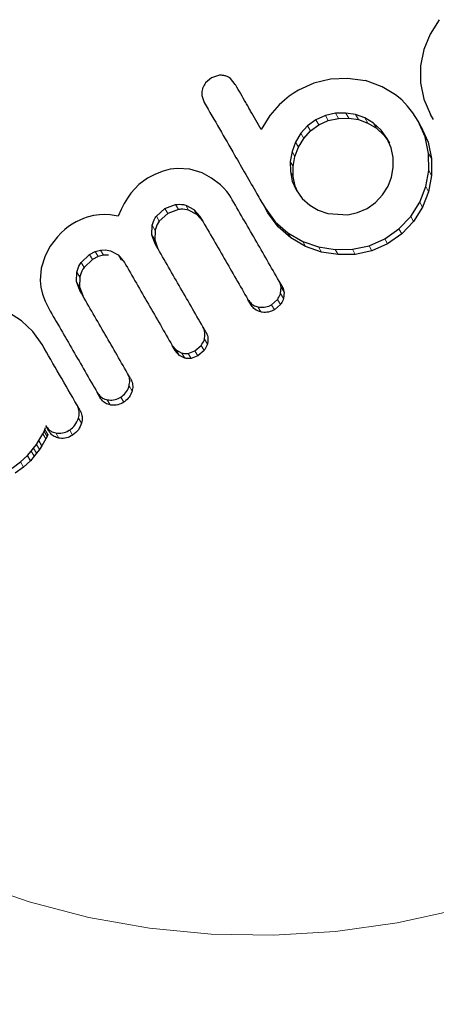
# Model space of a CAD drawing. Extents: x 1654 to 2317, y 1835 to 2408.
# Drawn here: x 2052 to 2053, y 2022 to 2024 of the extents above; entities that cross this region are included whole.
import ezdxf

# ---------------------------------------------------------------- set-up
doc = ezdxf.new("R2010")
doc.units = 0
doc.header["$LTSCALE"] = 0.125
doc.header["$MEASUREMENT"] = 0
doc.layers.add('CONTOUR', color=7, linetype='CONTINUOUS')

msp = doc.modelspace()

# ---------------------------------------------------------------- linework, layer by layer
at = {"layer": 'CONTOUR', "lineweight": 25}
for p, q in [((2052.80402, 2024.23943), (2052.7787, 2024.19944)), ((2052.7787, 2024.19944), (2052.76117, 2024.15662)), ((2052.76117, 2024.15662), (2052.75208, 2024.11149)), ((2052.75208, 2024.11149), (2052.75206, 2024.06474)), ((2052.1722, 2024.07784), (2052.15575, 2024.06401)), ((2052.19198, 2024.08493), (2052.1722, 2024.07784)), ((2052.23828, 2024.06005), (2052.22489, 2024.07597)), ((2052.45628, 2024.06352), (2052.41358, 2024.04428)), ((2052.50245, 2024.07454), (2052.45628, 2024.06352)), ((2052.54992, 2024.07676), (2052.50245, 2024.07454)), ((2052.59992, 2024.06986), (2052.54992, 2024.07676)), ((2052.59942, 2024.07072), (2052.59992, 2024.06986)), ((2052.64578, 2024.05351), (2052.59942, 2024.07072)), ((2052.75206, 2024.06474), (2052.7615, 2024.01897)), ((2052.40166, 2024.03689), (2052.38792, 2024.02706)), ((2052.41358, 2024.04428), (2052.40166, 2024.03689)), ((2052.68335, 2024.03101), (2052.64578, 2024.05351)), ((2052.14547, 2024.02932), (2052.1521, 2024.00996)), ((2052.37481, 2024.01655), (2052.35991, 2024.00341)), ((2052.38792, 2024.02706), (2052.37481, 2024.01655)), ((2052.70025, 2024.01689), (2052.68335, 2024.03101)), ((2052.71666, 2023.99975), (2052.70025, 2024.01689)), ((2052.7615, 2024.01897), (2052.78033, 2023.97649)), ((2052.35991, 2024.00341), (2052.33374, 2023.97403)), ((2052.73126, 2023.98096), (2052.71666, 2023.99975)), ((2052.33374, 2023.97403), (2052.31024, 2023.93541)), ((2052.46223, 2023.96207), (2052.43888, 2023.94529)), ((2052.48836, 2023.97367), (2052.46223, 2023.96207)), ((2052.47032, 2023.94806), (2052.49645, 2023.95966)), ((2052.51641, 2023.97991), (2052.48836, 2023.97367)), ((2052.49645, 2023.95966), (2052.52451, 2023.96589)), ((2052.54494, 2023.98068), (2052.51641, 2023.97991)), ((2052.52451, 2023.96589), (2052.55304, 2023.96666)), ((2052.57192, 2023.97633), (2052.54494, 2023.98068)), ((2052.55304, 2023.96666), (2052.58002, 2023.9623)), ((2052.59759, 2023.96693), (2052.57192, 2023.97633)), ((2052.58002, 2023.9623), (2052.6057, 2023.9529)), ((2052.62175, 2023.9525), (2052.59759, 2023.96693)), ((2052.74554, 2023.95857), (2052.73126, 2023.98096)), ((2052.76526, 2023.91427), (2052.74554, 2023.95857)), ((2052.75366, 2023.94449), (2052.74554, 2023.95857)), ((2052.78846, 2023.9624), (2052.78033, 2023.97649)), ((2052.43888, 2023.94529), (2052.42002, 2023.92442)), ((2052.42811, 2023.91041), (2052.44697, 2023.93128)), ((2052.44697, 2023.93128), (2052.47032, 2023.94806)), ((2052.6057, 2023.9529), (2052.62986, 2023.93846)), ((2052.64272, 2023.93351), (2052.62175, 2023.9525)), ((2052.62986, 2023.93846), (2052.65083, 2023.91946)), ((2052.65919, 2023.9108), (2052.64272, 2023.93351)), ((2052.75366, 2023.94449), (2052.77339, 2023.90018)), ((2052.40557, 2023.90027), (2052.39573, 2023.87386)), ((2052.42002, 2023.92442), (2052.40557, 2023.90027)), ((2052.41366, 2023.88625), (2052.42811, 2023.91041)), ((2052.65083, 2023.91946), (2052.66253, 2023.90333)), ((2052.67099, 2023.8844), (2052.65919, 2023.9108)), ((2052.66731, 2023.89675), (2052.65919, 2023.9108)), ((2052.77478, 2023.86858), (2052.76526, 2023.91427)), ((2052.77339, 2023.90018), (2052.78292, 2023.85449)), ((2052.39573, 2023.87386), (2052.39084, 2023.8462)), ((2052.40382, 2023.85985), (2052.41366, 2023.88625)), ((2052.67673, 2023.85727), (2052.67099, 2023.8844)), ((2052.39084, 2023.8462), (2052.39104, 2023.81862)), ((2052.39894, 2023.83219), (2052.40382, 2023.85985)), ((2052.67688, 2023.82979), (2052.67673, 2023.85727)), ((2052.77505, 2023.82174), (2052.77478, 2023.86858)), ((2052.78292, 2023.85449), (2052.78319, 2023.80764)), ((2052.03759, 2023.8197), (2052.01645, 2023.81156)), ((2052.05791, 2023.82475), (2052.03759, 2023.8197)), ((2052.07773, 2023.82709), (2052.05791, 2023.82475)), ((2052.11223, 2023.82488), (2052.07773, 2023.82709)), ((2052.14662, 2023.81447), (2052.11223, 2023.82488)), ((2052.39104, 2023.81862), (2052.39652, 2023.79168)), ((2052.39913, 2023.80461), (2052.39894, 2023.83219)), ((2052.67198, 2023.80302), (2052.67688, 2023.82979)), ((2052.7668, 2023.77674), (2052.77505, 2023.82174)), ((2051.99431, 2023.79991), (2051.97079, 2023.78245)), ((2052.01645, 2023.81156), (2051.99431, 2023.79991)), ((2052.17264, 2023.80051), (2052.14662, 2023.81447)), ((2052.1972, 2023.78147), (2052.17264, 2023.80051)), ((2052.39652, 2023.79168), (2052.40705, 2023.76773)), ((2052.40462, 2023.77766), (2052.39913, 2023.80461)), ((2052.66213, 2023.77777), (2052.67198, 2023.80302)), ((2052.78319, 2023.80764), (2052.77494, 2023.76264)), ((2051.97079, 2023.78245), (2051.94856, 2023.75843)), ((2052.20641, 2023.77244), (2052.1972, 2023.78147)), ((2052.21446, 2023.76337), (2052.20641, 2023.77244)), ((2052.22104, 2023.75473), (2052.21446, 2023.76337)), ((2052.41196, 2023.76096), (2052.40462, 2023.77766)), ((2052.40705, 2023.76773), (2052.42413, 2023.74417)), ((2052.647, 2023.75373), (2052.66213, 2023.77777)), ((2052.75012, 2023.73404), (2052.7668, 2023.77674)), ((2051.93895, 2023.74496), (2051.92955, 2023.72945)), ((2051.94856, 2023.75843), (2051.93895, 2023.74496)), ((2052.22572, 2023.74742), (2052.22104, 2023.75473)), ((2052.42413, 2023.74417), (2052.44469, 2023.72569)), ((2052.62735, 2023.7328), (2052.647, 2023.75373)), ((2052.77494, 2023.76264), (2052.75826, 2023.71994)), ((2051.92122, 2023.71334), (2051.91313, 2023.69497)), ((2051.92955, 2023.72945), (2051.92122, 2023.71334)), ((2052.01928, 2023.69521), (2052.04261, 2023.71625)), ((2052.04261, 2023.71625), (2052.07259, 2023.72716)), ((2052.08069, 2023.71312), (2052.05072, 2023.70221)), ((2052.10067, 2023.72536), (2052.12335, 2023.71361)), ((2052.13146, 2023.69958), (2052.10878, 2023.71133)), ((2052.12335, 2023.71361), (2052.14051, 2023.6937)), ((2052.32082, 2023.71771), (2052.34883, 2023.67945)), ((2052.32892, 2023.70369), (2052.32082, 2023.71771)), ((2052.44469, 2023.72569), (2052.46861, 2023.71168)), ((2052.46861, 2023.71168), (2052.49466, 2023.70251)), ((2052.57787, 2023.7048), (2052.60411, 2023.71634)), ((2052.60411, 2023.71634), (2052.62735, 2023.7328)), ((2052.72501, 2023.69411), (2052.75012, 2023.73404)), ((2052.75826, 2023.71994), (2052.73316, 2023.68)), ((2051.80681, 2023.68404), (2051.79633, 2023.67873)), ((2051.81685, 2023.68839), (2051.80681, 2023.68404)), ((2051.82664, 2023.69193), (2051.81685, 2023.68839)), ((2051.84428, 2023.69655), (2051.82664, 2023.69193)), ((2051.86175, 2023.69894), (2051.84428, 2023.69655)), ((2051.87552, 2023.69931), (2051.86175, 2023.69894)), ((2051.89063, 2023.69833), (2051.87552, 2023.69931)), ((2051.91313, 2023.69497), (2051.89063, 2023.69833)), ((2052.05072, 2023.70221), (2052.02739, 2023.68115)), ((2052.14862, 2023.67966), (2052.13146, 2023.69958)), ((2052.35693, 2023.66541), (2052.32892, 2023.70369)), ((2052.49466, 2023.70251), (2052.55023, 2023.69889)), ((2052.55023, 2023.69889), (2052.57787, 2023.7048)), ((2052.69255, 2023.65965), (2052.72501, 2023.69411)), ((2051.76539, 2023.65772), (2051.75488, 2023.64825)), ((2051.7757, 2023.6658), (2051.76539, 2023.65772)), ((2051.78548, 2023.67241), (2051.7757, 2023.6658)), ((2051.79633, 2023.67873), (2051.78548, 2023.67241)), ((2052.00659, 2023.64347), (2052.0074, 2023.66938)), ((2052.01552, 2023.65532), (2052.01471, 2023.62941)), ((2052.34883, 2023.67945), (2052.38414, 2023.64833)), ((2052.39225, 2023.63428), (2052.35693, 2023.66541)), ((2052.65296, 2023.63172), (2052.69255, 2023.65965)), ((2052.73316, 2023.68), (2052.70069, 2023.64555)), ((2051.74483, 2023.63787), (2051.72468, 2023.61172)), ((2051.75488, 2023.64825), (2051.74483, 2023.63787)), ((2052.01538, 2023.61854), (2052.00659, 2023.64347)), ((2052.01471, 2023.62941), (2052.0235, 2023.60447)), ((2052.38414, 2023.64833), (2052.42525, 2023.62474)), ((2052.43336, 2023.61068), (2052.39225, 2023.63428)), ((2052.6095, 2023.61272), (2052.65296, 2023.63172)), ((2052.70069, 2023.64555), (2052.6611, 2023.61763)), ((2051.72468, 2023.61172), (2051.7101, 2023.58467)), ((2051.84975, 2023.59668), (2051.86452, 2023.60062)), ((2051.86452, 2023.60062), (2051.8784, 2023.60119)), ((2051.8784, 2023.60119), (2051.89168, 2023.59869)), ((2052.42525, 2023.62474), (2052.46939, 2023.60942)), ((2052.47751, 2023.59536), (2052.43336, 2023.61068)), ((2052.46939, 2023.60942), (2052.51572, 2023.60222)), ((2052.51572, 2023.60222), (2052.56317, 2023.60302)), ((2052.56317, 2023.60302), (2052.6095, 2023.61272)), ((2052.6611, 2023.61763), (2052.61764, 2023.59863)), ((2051.7101, 2023.58467), (2051.69952, 2023.55067)), ((2051.8102, 2023.56666), (2051.8338, 2023.58871)), ((2051.84196, 2023.57459), (2051.81837, 2023.55252)), ((2051.8338, 2023.58871), (2051.84975, 2023.59668)), ((2051.8579, 2023.58256), (2051.84196, 2023.57459)), ((2051.87267, 2023.58651), (2051.8579, 2023.58256)), ((2051.88655, 2023.58708), (2051.87267, 2023.58651)), ((2051.89168, 2023.59869), (2051.91297, 2023.58714)), ((2051.91297, 2023.58714), (2051.93029, 2023.56654)), ((2052.52384, 2023.58815), (2052.47751, 2023.59536)), ((2052.5713, 2023.58894), (2052.52384, 2023.58815)), ((2052.61764, 2023.59863), (2052.5713, 2023.58894)), ((2051.69952, 2023.55067), (2051.69684, 2023.51689)), ((2051.79795, 2023.51349), (2051.79845, 2023.53978)), ((2051.80663, 2023.52562), (2051.80613, 2023.49932)), ((2051.69684, 2023.51689), (2051.69872, 2023.49803)), ((2051.69872, 2023.49803), (2051.70311, 2023.47882)), ((2051.80678, 2023.48861), (2051.79795, 2023.51349)), ((2051.80613, 2023.49932), (2051.81496, 2023.47444)), ((2052.36807, 2023.50087), (2052.35994, 2023.51495)), ((2052.364, 2023.48067), (2052.36545, 2023.49834)), ((2051.70311, 2023.47882), (2051.71026, 2023.45911)), ((2052.28149, 2023.44952), (2052.27335, 2023.46362)), ((2052.33849, 2023.44945), (2052.35516, 2023.4638)), ((2052.37358, 2023.48425), (2052.37214, 2023.46657)), ((2051.71026, 2023.45911), (2051.72058, 2023.43862)), ((2052.3633, 2023.4497), (2052.34663, 2023.43535)), ((2051.64491, 2023.40467), (2051.6089, 2023.42746)), ((2051.67603, 2023.37543), (2051.64491, 2023.40467)), ((2052.15648, 2023.37415), (2052.14832, 2023.38828)), ((2051.70197, 2023.33904), (2051.67603, 2023.37543)), ((2052.06329, 2023.33619), (2052.07477, 2023.32293)), ((2052.07147, 2023.32202), (2052.06329, 2023.33619)), ((2052.12637, 2023.32155), (2052.14359, 2023.33667)), ((2052.08295, 2023.30876), (2052.07147, 2023.32202)), ((2052.07477, 2023.32293), (2052.08981, 2023.31538)), ((2052.09799, 2023.3012), (2052.08295, 2023.30876)), ((2052.10765, 2023.31451), (2052.12637, 2023.32155)), ((2052.13455, 2023.30738), (2052.11584, 2023.30034)), ((2052.15176, 2023.32251), (2052.13455, 2023.30738)), ((2051.94759, 2023.24472), (2051.93937, 2023.25896)), ((2051.86327, 2023.19147), (2051.85502, 2023.20577)), ((2051.80753, 2023.1562), (2051.79925, 2023.17054)), ((2051.70974, 2023.10352), (2051.71133, 2023.10855)), ((2051.72073, 2023.09913), (2051.71241, 2023.11355)), ((2051.69314, 2023.07251), (2051.70412, 2023.0917)), ((2051.70412, 2023.0917), (2051.70746, 2023.09813)), ((2051.70746, 2023.09813), (2051.70974, 2023.10352)), ((2051.7158, 2023.08369), (2051.71245, 2023.07726)), ((2051.71807, 2023.0891), (2051.7158, 2023.08369)), ((2051.67828, 2023.05192), (2051.68611, 2023.06224)), ((2051.68611, 2023.06224), (2051.69314, 2023.07251)), ((2051.70149, 2023.05805), (2051.69314, 2023.07251)), ((2051.70149, 2023.05805), (2051.69446, 2023.04776)), ((2051.71245, 2023.07726), (2051.70149, 2023.05805)), ((2051.64204, 2023.01385), (2051.66127, 2023.03108)), ((2051.66127, 2023.03108), (2051.67154, 2023.04355)), ((2051.66965, 2023.01657), (2051.66127, 2023.03108)), ((2051.67991, 2023.02905), (2051.66965, 2023.01657)), ((2051.67154, 2023.04355), (2051.67828, 2023.05192)), ((2051.68664, 2023.03743), (2051.67991, 2023.02905)), ((2051.69446, 2023.04776), (2051.68664, 2023.03743)), ((2051.61847, 2022.9965), (2051.64204, 2023.01385)), ((2051.65043, 2022.99931), (2051.62688, 2022.98194)), ((2051.66965, 2023.01657), (2051.65043, 2022.99931))]:
    msp.add_line(p, q, dxfattribs=at)
at = {"layer": 'CONTOUR', "lineweight": 18}
for p, q in [((2052.47032, 2023.94806), (2052.46223, 2023.96207)), ((2052.49645, 2023.95966), (2052.48836, 2023.97367)), ((2052.52451, 2023.96589), (2052.51641, 2023.97991)), ((2052.55304, 2023.96666), (2052.54494, 2023.98068)), ((2052.58002, 2023.9623), (2052.57192, 2023.97633)), ((2052.6057, 2023.9529), (2052.59759, 2023.96693)), ((2052.44697, 2023.93128), (2052.43888, 2023.94529)), ((2052.62986, 2023.93846), (2052.62175, 2023.9525)), ((2052.65083, 2023.91946), (2052.64272, 2023.93351)), ((2052.41366, 2023.88625), (2052.40557, 2023.90027)), ((2052.42811, 2023.91041), (2052.42002, 2023.92442)), ((2052.77339, 2023.90018), (2052.76526, 2023.91427)), ((2052.40382, 2023.85985), (2052.39573, 2023.87386)), ((2052.39894, 2023.83219), (2052.39084, 2023.8462)), ((2052.78292, 2023.85449), (2052.77478, 2023.86858)), ((2052.39913, 2023.80461), (2052.39104, 2023.81862)), ((2052.78319, 2023.80764), (2052.77505, 2023.82174)), ((2052.40462, 2023.77766), (2052.39652, 2023.79168)), ((2052.77494, 2023.76264), (2052.7668, 2023.77674)), ((2052.05072, 2023.70221), (2052.04261, 2023.71625)), ((2052.08069, 2023.71312), (2052.07259, 2023.72716)), ((2052.10878, 2023.71133), (2052.10067, 2023.72536)), ((2052.13146, 2023.69958), (2052.12335, 2023.71361)), ((2052.75826, 2023.71994), (2052.75012, 2023.73404)), ((2052.02739, 2023.68115), (2052.01928, 2023.69521)), ((2052.73316, 2023.68), (2052.72501, 2023.69411)), ((2052.01552, 2023.65532), (2052.0074, 2023.66938)), ((2052.35693, 2023.66541), (2052.34883, 2023.67945)), ((2052.70069, 2023.64555), (2052.69255, 2023.65965)), ((2052.01471, 2023.62941), (2052.00659, 2023.64347)), ((2052.39225, 2023.63428), (2052.38414, 2023.64833)), ((2052.6611, 2023.61763), (2052.65296, 2023.63172)), ((2051.87267, 2023.58651), (2051.86452, 2023.60062)), ((2052.43336, 2023.61068), (2052.42525, 2023.62474)), ((2052.47751, 2023.59536), (2052.46939, 2023.60942)), ((2052.52384, 2023.58815), (2052.51572, 2023.60222)), ((2052.5713, 2023.58894), (2052.56317, 2023.60302)), ((2052.61764, 2023.59863), (2052.6095, 2023.61272)), ((2051.84196, 2023.57459), (2051.8338, 2023.58871)), ((2051.8579, 2023.58256), (2051.84975, 2023.59668)), ((2051.92111, 2023.57303), (2051.91297, 2023.58714)), ((2051.81837, 2023.55252), (2051.8102, 2023.56666)), ((2051.80663, 2023.52562), (2051.79845, 2023.53978)), ((2051.80613, 2023.49932), (2051.79795, 2023.51349)), ((2052.37358, 2023.48425), (2052.36545, 2023.49834)), ((2052.3633, 2023.4497), (2052.35516, 2023.4638)), ((2052.37214, 2023.46657), (2052.364, 2023.48067)), ((2052.30927, 2023.42922), (2052.30113, 2023.44332)), ((2052.34663, 2023.43535), (2052.33849, 2023.44945)), ((2052.16065, 2023.33963), (2052.15248, 2023.35379)), ((2052.15176, 2023.32251), (2052.14359, 2023.33667)), ((2052.08295, 2023.30876), (2052.07477, 2023.32293)), ((2052.09799, 2023.3012), (2052.08981, 2023.31538)), ((2052.11584, 2023.30034), (2052.10765, 2023.31451)), ((2052.13455, 2023.30738), (2052.12637, 2023.32155)), ((2051.95168, 2023.20981), (2051.94345, 2023.22407)), ((2051.92865, 2023.17883), (2051.92041, 2023.19311)), ((2051.89106, 2023.1715), (2051.88281, 2023.1858)), ((2051.81141, 2023.12066), (2051.80312, 2023.13503)), ((2051.71245, 2023.07726), (2051.70412, 2023.0917)), ((2051.7158, 2023.08369), (2051.70746, 2023.09813)), ((2051.71807, 2023.0891), (2051.70974, 2023.10352)), ((2051.74851, 2023.0795), (2051.74018, 2023.09392)), ((2051.78684, 2023.08761), (2051.77853, 2023.10201)), ((2051.69446, 2023.04776), (2051.68611, 2023.06224)), ((2051.67991, 2023.02905), (2051.67154, 2023.04355)), ((2051.68664, 2023.03743), (2051.67828, 2023.05192)), ((2051.65043, 2022.99931), (2051.64204, 2023.01385))]:
    msp.add_line(p, q, dxfattribs=at)
at = {"layer": 'CONTOUR', "lineweight": 18, "flags": 128}
msp.add_lwpolyline([(2052.85724, 2021.77276), (2052.68781, 2021.73565), (2052.51632, 2021.7118), (2052.34384, 2021.70137), (2052.17149, 2021.70442), (2052.00033, 2021.72094), (2051.83146, 2021.75081), (2051.66594, 2021.79385), (2051.50482, 2021.84979)], dxfattribs=at)
at = {"layer": 'CONTOUR', "lineweight": 25}
for points, knots in [([(2052.15575, 2024.06401), (2052.15279, 2024.0598), (2052.14914, 2024.05463), (2052.14726, 2024.04872), (2052.1469, 2024.04762)], [0, 0, 0, 0, 0.81421505, 1, 1, 1, 1]), ([(2052.20964, 2024.08397), (2052.20517, 2024.08482), (2052.19931, 2024.08594), (2052.19339, 2024.08512), (2052.19198, 2024.08493)], [0, 0, 0, 0, 0.7620701, 1, 1, 1, 1]), ([(2052.22489, 2024.07597), (2052.22101, 2024.07866), (2052.21624, 2024.08198), (2052.21068, 2024.08366), (2052.20964, 2024.08397)], [0, 0, 0, 0, 0.8127597, 1, 1, 1, 1]), ([(2052.1469, 2024.04762), (2052.14589, 2024.04274), (2052.14463, 2024.03662), (2052.14533, 2024.03054), (2052.14547, 2024.02932)], [0, 0, 0, 0, 0.79846289, 1, 1, 1, 1]), ([(2052.31024, 2023.93541), (2052.30047, 2023.95233), (2052.2886, 2023.97289), (2052.27429, 2023.99767), (2052.26044, 2024.02167), (2052.24836, 2024.04259), (2052.23865, 2024.05941), (2052.23828, 2024.06005)], [0, 0, 0, 0, 0.4090051, 0.4971943, 0.5946922, 0.9846929, 1, 1, 1, 1]), ([(2052.1521, 2024.00996), (2052.1662, 2023.98552), (2052.19424, 2023.93697), (2052.24285, 2023.85277), (2052.28499, 2023.77978), (2052.31327, 2023.7308), (2052.32082, 2023.71771)], [0, 0, 0, 0, 0.252045, 0.5008066, 0.866669, 1, 1, 1, 1]), ([(2050.81526, 2021.51294), (2050.8252, 2021.50538), (2050.88268, 2021.46172), (2050.99501, 2021.39162), (2051.15176, 2021.30369), (2051.3151, 2021.22742), (2051.48346, 2021.16208), (2051.65629, 2021.10826), (2051.83276, 2021.06612), (2052.01207, 2021.03589), (2052.1934, 2021.01769), (2052.37593, 2021.01161), (2052.55882, 2021.01769), (2052.74124, 2021.03589), (2052.92235, 2021.06613), (2053.10133, 2021.10828), (2053.27737, 2021.16215), (2053.44965, 2021.22749), (2053.61739, 2021.304), (2053.77982, 2021.39133), (2053.9362, 2021.4891), (2054.08582, 2021.59685), (2054.22798, 2021.71409), (2054.36205, 2021.84028), (2054.4874, 2021.97485), (2054.60347, 2022.11719), (2054.70972, 2022.26663), (2054.80566, 2022.42251), (2054.89087, 2022.58411), (2054.96494, 2022.75068), (2055.02754, 2022.92147), (2055.07839, 2023.09569), (2055.11724, 2023.27255), (2055.144, 2023.45125), (2055.15819, 2023.63093), (2055.16104, 2023.80517), (2055.15295, 2023.91877), (2055.1491, 2023.97271)], [0, 0, 0, 0, 0.0061268, 0.035404, 0.0646848, 0.0939695, 0.1232585, 0.1525519, 0.1818498, 0.2111522, 0.240459, 0.2697701, 0.2990852, 0.3284041, 0.3577264, 0.3870518, 0.4163798, 0.4457102, 0.4750423, 0.5043759, 0.5337104, 0.5630453, 0.59238, 0.6217141, 0.6510471, 0.6803786, 0.709708, 0.7390349, 0.7683589, 0.7976795, 0.8269964, 0.8563093, 0.8856178, 0.9149218, 0.9442212, 0.9735159, 1, 1, 1, 1]), ([(2052.35994, 2023.51495), (2052.33777, 2023.55335), (2052.29281, 2023.63122), (2052.24829, 2023.70833), (2052.22572, 2023.74742)], [0, 0, 0, 0, 0.49314722, 1, 1, 1, 1]), ([(2052.07259, 2023.72716), (2052.07991, 2023.72767), (2052.08947, 2023.72834), (2052.09855, 2023.72593), (2052.10067, 2023.72536)], [0, 0, 0, 0, 0.76689438, 1, 1, 1, 1]), ([(2052.10878, 2023.71133), (2052.10163, 2023.71277), (2052.09231, 2023.71464), (2052.08289, 2023.71341), (2052.08069, 2023.71312)], [0, 0, 0, 0, 0.76678, 1, 1, 1, 1]), ([(2052.0074, 2023.66938), (2052.0096, 2023.67645), (2052.01245, 2023.68563), (2052.018, 2023.69342), (2052.01928, 2023.69521)], [0, 0, 0, 0, 0.7706927, 1, 1, 1, 1]), ([(2052.02739, 2023.68115), (2052.02344, 2023.67485), (2052.01831, 2023.66667), (2052.01604, 2023.65744), (2052.01552, 2023.65532)], [0, 0, 0, 0, 0.7708354, 1, 1, 1, 1]), ([(2052.14051, 2023.6937), (2052.16285, 2023.65501), (2052.20692, 2023.57867), (2052.25141, 2023.50162), (2052.27335, 2023.46362)], [0, 0, 0, 0, 0.5067305, 1, 1, 1, 1]), ([(2052.14832, 2023.38828), (2052.12632, 2023.42638), (2052.08181, 2023.50348), (2052.03769, 2023.57989), (2052.01538, 2023.61854)], [0, 0, 0, 0, 0.494187, 1, 1, 1, 1]), ([(2051.79845, 2023.53978), (2051.80056, 2023.54706), (2051.80332, 2023.5566), (2051.80888, 2023.56473), (2051.8102, 2023.56666)], [0, 0, 0, 0, 0.7632514, 1, 1, 1, 1]), ([(2051.81837, 2023.55252), (2051.81445, 2023.54601), (2051.80931, 2023.53748), (2051.80714, 2023.52789), (2051.80663, 2023.52562)], [0, 0, 0, 0, 0.7634944, 1, 1, 1, 1]), ([(2051.93029, 2023.56654), (2051.95257, 2023.52796), (2051.9967, 2023.45152), (2052.04123, 2023.37439), (2052.06329, 2023.33619)], [0, 0, 0, 0, 0.50472205, 1, 1, 1, 1]), ([(2052.36545, 2023.49834), (2052.36444, 2023.5032), (2052.36324, 2023.50901), (2052.3604, 2023.51413), (2052.35994, 2023.51495)], [0, 0, 0, 0, 0.8378256, 1, 1, 1, 1]), ([(2052.36807, 2023.50087), (2052.37016, 2023.49638), (2052.37267, 2023.49102), (2052.37345, 2023.48519), (2052.37358, 2023.48425)], [0, 0, 0, 0, 0.83799495, 1, 1, 1, 1]), ([(2051.93937, 2023.25896), (2051.91728, 2023.29722), (2051.87289, 2023.37411), (2051.82889, 2023.45032), (2051.80678, 2023.48861)], [0, 0, 0, 0, 0.49757223, 1, 1, 1, 1]), ([(2052.27335, 2023.46362), (2052.27619, 2023.45967), (2052.28187, 2023.45178), (2052.29239, 2023.44566), (2052.2991, 2023.44387), (2052.30113, 2023.44332)], [0, 0, 0, 0, 0.4105636, 0.8214149, 1, 1, 1, 1]), ([(2052.35516, 2023.4638), (2052.35815, 2023.46818), (2052.36179, 2023.4735), (2052.36367, 2023.47958), (2052.364, 2023.48067)], [0, 0, 0, 0, 0.82215968, 1, 1, 1, 1]), ([(2052.37214, 2023.46657), (2052.37025, 2023.46163), (2052.36795, 2023.45561), (2052.364, 2023.45059), (2052.3633, 2023.4497)], [0, 0, 0, 0, 0.8220614, 1, 1, 1, 1]), ([(2051.72058, 2023.43862), (2051.7429, 2023.39996), (2051.78751, 2023.32269), (2051.83253, 2023.24472), (2051.85502, 2023.20577)], [0, 0, 0, 0, 0.5003752, 1, 1, 1, 1]), ([(2052.30927, 2023.42922), (2052.30466, 2023.43072), (2052.29544, 2023.43372), (2052.28641, 2023.44186), (2052.28265, 2023.44771), (2052.28149, 2023.44952)], [0, 0, 0, 0, 0.4083858, 0.817001, 1, 1, 1, 1]), ([(2052.30113, 2023.44332), (2052.30687, 2023.44266), (2052.31837, 2023.44133), (2052.33109, 2023.44532), (2052.33731, 2023.4488), (2052.33849, 2023.44945)], [0, 0, 0, 0, 0.4476874, 0.8956525, 1, 1, 1, 1]), ([(2052.34663, 2023.43535), (2052.34135, 2023.43287), (2052.33079, 2023.42792), (2052.31752, 2023.42764), (2052.31058, 2023.42897), (2052.30927, 2023.42922)], [0, 0, 0, 0, 0.4479098, 0.8960443, 1, 1, 1, 1]), ([(2052.15248, 2023.35379), (2052.15338, 2023.35874), (2052.15518, 2023.36864), (2052.15236, 2023.38056), (2052.14919, 2023.38661), (2052.14832, 2023.38828)], [0, 0, 0, 0, 0.4195433, 0.8394501, 1, 1, 1, 1]), ([(2052.14359, 2023.33667), (2052.14659, 2023.3411), (2052.15026, 2023.3465), (2052.15214, 2023.35268), (2052.15248, 2023.35379)], [0, 0, 0, 0, 0.8207994, 1, 1, 1, 1]), ([(2052.15648, 2023.37415), (2052.15852, 2023.36963), (2052.1626, 2023.36058), (2052.16272, 2023.3483), (2052.16111, 2023.34155), (2052.16065, 2023.33963)], [0, 0, 0, 0, 0.41728, 0.8346731, 1, 1, 1, 1]), ([(2051.79925, 2023.17054), (2051.7829, 2023.19886), (2051.75037, 2023.2552), (2051.71805, 2023.31119), (2051.70197, 2023.33904)], [0, 0, 0, 0, 0.5026253, 1, 1, 1, 1]), ([(2052.16065, 2023.33963), (2052.15875, 2023.33462), (2052.15645, 2023.32852), (2052.15247, 2023.32342), (2052.15176, 2023.32251)], [0, 0, 0, 0, 0.8208967, 1, 1, 1, 1]), ([(2052.08981, 2023.31538), (2052.09449, 2023.31453), (2052.10043, 2023.31346), (2052.10638, 2023.31433), (2052.10765, 2023.31451)], [0, 0, 0, 0, 0.7867944, 1, 1, 1, 1]), ([(2052.11584, 2023.30034), (2052.11108, 2023.29995), (2052.10504, 2023.29946), (2052.09923, 2023.30089), (2052.09799, 2023.3012)], [0, 0, 0, 0, 0.78669225, 1, 1, 1, 1]), ([(2051.94345, 2023.22407), (2051.94437, 2023.22902), (2051.94623, 2023.23892), (2051.9435, 2023.25101), (2051.9403, 2023.25718), (2051.93937, 2023.25896)], [0, 0, 0, 0, 0.4153298, 0.8311299, 1, 1, 1, 1]), ([(2051.94759, 2023.24472), (2051.94961, 2023.24023), (2051.95366, 2023.23126), (2051.95385, 2023.21884), (2051.95219, 2023.21193), (2051.95168, 2023.20981)], [0, 0, 0, 0, 0.409523, 0.8190467, 1, 1, 1, 1]), ([(2051.92041, 2023.19311), (2051.92513, 2023.19681), (2051.93457, 2023.2042), (2051.94099, 2023.21616), (2051.94311, 2023.22298), (2051.94345, 2023.22407)], [0, 0, 0, 0, 0.4564919, 0.9130561, 1, 1, 1, 1]), ([(2051.85502, 2023.20577), (2051.85779, 2023.2019), (2051.86334, 2023.19416), (2051.87379, 2023.18805), (2051.88057, 2023.18636), (2051.88281, 2023.1858)], [0, 0, 0, 0, 0.4008954, 0.8021306, 1, 1, 1, 1]), ([(2051.89106, 2023.1715), (2051.88658, 2023.17285), (2051.87761, 2023.17555), (2051.86845, 2023.18351), (2051.86458, 2023.18946), (2051.86327, 2023.19147)], [0, 0, 0, 0, 0.3985027, 0.7972901, 1, 1, 1, 1]), ([(2051.88281, 2023.1858), (2051.88866, 2023.18528), (2051.90037, 2023.18423), (2051.91309, 2023.18872), (2051.91927, 2023.19244), (2051.92041, 2023.19311)], [0, 0, 0, 0, 0.4496279, 0.8993106, 1, 1, 1, 1]), ([(2051.95168, 2023.20981), (2051.94945, 2023.20415), (2051.94499, 2023.19283), (2051.9354, 2023.18331), (2051.92954, 2023.17942), (2051.92865, 2023.17883)], [0, 0, 0, 0, 0.4587414, 0.9178062, 1, 1, 1, 1]), ([(2051.80312, 2023.13503), (2051.80411, 2023.13994), (2051.80609, 2023.14978), (2051.80355, 2023.16215), (2051.80028, 2023.16854), (2051.79925, 2023.17054)], [0, 0, 0, 0, 0.40680973, 0.81417328, 1, 1, 1, 1]), ([(2051.92865, 2023.17883), (2051.9233, 2023.17611), (2051.91259, 2023.17068), (2051.89917, 2023.17012), (2051.89221, 2023.1713), (2051.89106, 2023.1715)], [0, 0, 0, 0, 0.4547934, 0.910032, 1, 1, 1, 1]), ([(2051.77853, 2023.10201), (2051.78377, 2023.10613), (2051.79485, 2023.11481), (2051.80027, 2023.12806), (2051.80312, 2023.13503)], [0, 0, 0, 0, 0.4736328, 1, 1, 1, 1]), ([(2051.80753, 2023.1562), (2051.80953, 2023.15177), (2051.81352, 2023.1429), (2051.81378, 2023.13025), (2051.81201, 2023.1231), (2051.81141, 2023.12066)], [0, 0, 0, 0, 0.3976269, 0.7951672, 1, 1, 1, 1]), ([(2051.71241, 2023.11355), (2051.71511, 2023.10978), (2051.72052, 2023.10222), (2051.73089, 2023.09611), (2051.73774, 2023.0945), (2051.74018, 2023.09392)], [0, 0, 0, 0, 0.39179, 0.7839197, 1, 1, 1, 1]), ([(2051.81141, 2023.12066), (2051.8089, 2023.11435), (2051.80363, 2023.10107), (2051.79262, 2023.09224), (2051.78684, 2023.08761)], [0, 0, 0, 0, 0.4754887, 1, 1, 1, 1]), ([(2051.74851, 2023.0795), (2051.74413, 2023.08073), (2051.73537, 2023.0832), (2051.7261, 2023.09096), (2051.72215, 2023.09697), (2051.72073, 2023.09913)], [0, 0, 0, 0, 0.39024386, 0.78083369, 1, 1, 1, 1]), ([(2051.74018, 2023.09392), (2051.74627, 2023.0935), (2051.75846, 2023.09265), (2051.77136, 2023.09756), (2051.77755, 2023.10141), (2051.77853, 2023.10201)], [0, 0, 0, 0, 0.4570229, 0.9139698, 1, 1, 1, 1]), ([(2051.78684, 2023.08761), (2051.78128, 2023.08472), (2051.77015, 2023.07891), (2051.75643, 2023.07827), (2051.74943, 2023.07936), (2051.74851, 2023.0795)], [0, 0, 0, 0, 0.4645765, 0.9297099, 1, 1, 1, 1])]:
    msp.add_open_spline(points, degree=3, knots=knots, dxfattribs=at)

doc.saveas('drawing.dxf')
